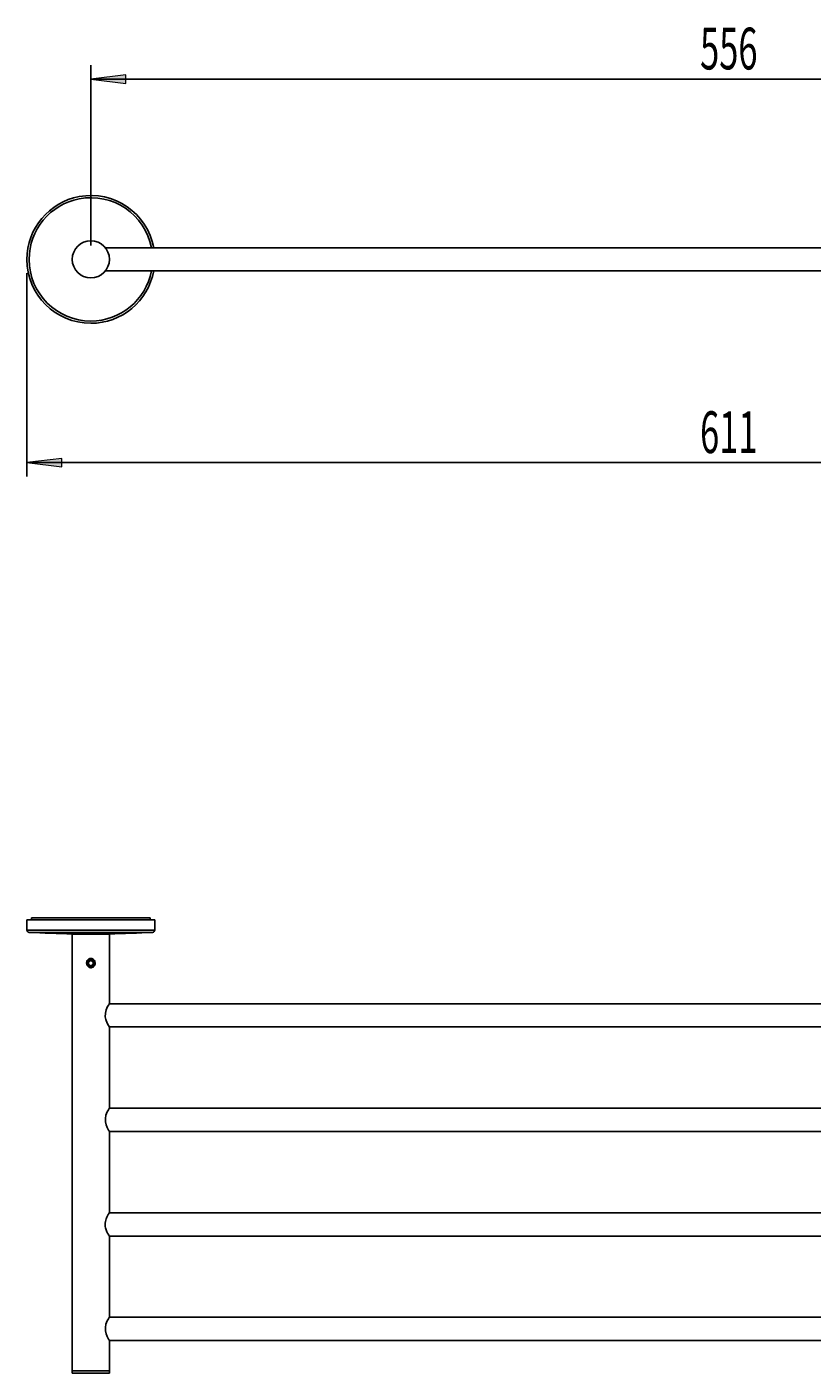
# Model space of a CAD drawing. Units: millimetres. Extents: x 18 to 191, y -62 to 106.
# Drawn here: x 18 to 74, y 10 to 106 of the extents above; entities that cross this region are included whole.
import ezdxf

# ---------------------------------------------------------------- set-up
doc = ezdxf.new("R2010")
doc.units = ezdxf.units.MM
doc.header["$MEASUREMENT"] = 0
doc.layers.get('0').update_dxf_attribs({"lineweight": 0})

# ---------------------------------------------------------------- blocks, each defined once
blk = doc.blocks.new('Block_0')
at = {"true_color": 0x000000, "transparency": 33554687}
h = blk.add_hatch(color=18, dxfattribs=at)
h.dxf.hatch_style = 2
h.paths.add_polyline_path([(22.491, 102.652), (24.991, 102.342), (24.991, 102.962)])
h = blk.add_hatch(color=18, dxfattribs=at)
h.dxf.hatch_style = 2
h.paths.add_polyline_path([(115.158, 102.652), (112.658, 102.962), (112.658, 102.342)])
at = {"color": 18, "lineweight": 25, "true_color": 0x000000}
for p, q in [((22.491, 90.713), (22.491, 103.652)), ((115.158, 90.713), (115.158, 103.652)), ((115.158, 102.652), (22.491, 102.652))]:
    blk.add_line(p, q, dxfattribs=at)
for points in [[(22.491, 102.652), (24.991, 102.342), (24.991, 102.962), (24.991, 102.962)], [(115.158, 102.652), (112.658, 102.962), (112.658, 102.342), (112.658, 102.342)]]:
    blk.add_lwpolyline(points, close=True)
at = {"insert": (66.179, 103.34), "char_height": 0.2, "attachment_point": 7}
blk.add_mtext('\\C18;\\c0;\\FArial Bold|b1|i0|c1;\\H2.997200;\\W0.605000;556', dxfattribs=at)
blk = doc.blocks.new('Block_1')
at = {"true_color": 0x000000, "transparency": 33554687}
h = blk.add_hatch(color=18, dxfattribs=at)
h.dxf.hatch_style = 2
h.paths.add_polyline_path([(17.908, 75.13), (20.408, 74.82), (20.408, 75.44)])
h = blk.add_hatch(color=18, dxfattribs=at)
h.dxf.hatch_style = 2
h.paths.add_polyline_path([(119.741, 75.13), (117.241, 75.44), (117.241, 74.82)])
at = {"color": 18, "lineweight": 25, "true_color": 0x000000}
for p, q in [((17.908, 88.713), (17.908, 74.13)), ((119.741, 88.713), (119.741, 74.13)), ((17.908, 75.13), (119.741, 75.13))]:
    blk.add_line(p, q, dxfattribs=at)
for points in [[(17.908, 75.13), (20.408, 74.82), (20.408, 75.44), (20.408, 75.44)], [(119.741, 75.13), (117.241, 75.44), (117.241, 74.82), (117.241, 74.82)]]:
    blk.add_lwpolyline(points, close=True)
at = {"insert": (66.179, 75.818), "char_height": 0.2, "attachment_point": 7}
blk.add_mtext('\\C18;\\c0;\\FArial Bold|b1|i0|c1;\\H2.997200;\\W0.605000;611', dxfattribs=at)

msp = doc.modelspace()

# ---------------------------------------------------------------- linework, layer by layer
at = {"color": 18, "lineweight": 25, "true_color": 0x000000}
for p, q in [((114.15, 90.546), (23.532, 90.546)), ((23.532, 88.88), (114.15, 88.88)), ((17.908, 42.326), (17.908, 41.6)), ((27.074, 42.326), (17.908, 42.326)), ((18.241, 42.468), (18.241, 42.326)), ((26.741, 42.468), (18.241, 42.468)), ((26.741, 42.326), (26.741, 42.468)), ((27.074, 41.6), (27.074, 42.326)), ((23.824, 41.326), (21.158, 41.326)), ((21.158, 41.315), (21.158, 9.982)), ((23.824, 36.323), (23.824, 41.315)), ((22.326, 39.329), (22.325, 39.137)), ((22.492, 39.424), (22.326, 39.329)), ((22.657, 39.327), (22.492, 39.424)), ((113.864, 36.315), (23.819, 36.315)), ((23.814, 34.649), (113.868, 34.649)), ((23.824, 28.818), (23.824, 34.632)), ((113.863, 28.815), (23.819, 28.815)), ((23.819, 27.149), (113.863, 27.149)), ((23.824, 21.323), (23.824, 27.14)), ((113.864, 21.315), (23.819, 21.315)), ((23.814, 19.649), (113.868, 19.649)), ((23.824, 13.818), (23.824, 19.632)), ((113.863, 13.815), (23.819, 13.815)), ((23.819, 12.149), (113.863, 12.149)), ((23.824, 9.982), (23.824, 12.14)), ((21.158, 9.982), (21.158, 9.815)), ((21.158, 9.982), (21.606, 9.982)), ((21.158, 9.815), (21.606, 9.815)), ((21.606, 9.982), (23.824, 9.982)), ((21.606, 9.815), (23.824, 9.815)), ((23.824, 9.815), (23.824, 9.982))]:
    msp.add_line(p, q, dxfattribs=at)
at = {"color": 8, "lineweight": 25, "true_color": 0x808080}
for p, q in [((17.908, 41.6), (27.074, 41.6)), ((26.917, 41.433), (18.066, 41.433))]:
    msp.add_line(p, q, dxfattribs=at)
at = {"color": 144, "lineweight": 25, "true_color": 0x007299}
for p, q in [((23.824, 41.315), (21.158, 41.315)), ((22.325, 39.137), (22.49, 39.04)), ((22.49, 39.04), (22.657, 39.136)), ((22.657, 39.136), (22.657, 39.327)), ((23.824, 9.982), (21.158, 9.982))]:
    msp.add_line(p, q, dxfattribs=at)
for points in [[(23.819, 36.323), (23.816, 36.319), (23.77, 36.245), (23.692, 36.104), (23.592, 35.879), (23.531, 35.643), (23.523, 35.384), (23.565, 35.171), (23.659, 34.926), (23.756, 34.743), (23.818, 34.642), (23.824, 34.632), (23.824, 34.632)], [(23.821, 28.818), (23.809, 28.8), (23.757, 28.712), (23.673, 28.555), (23.577, 28.313), (23.53, 28.083), (23.535, 27.84), (23.582, 27.633), (23.663, 27.431), (23.759, 27.248), (23.818, 27.15), (23.824, 27.14), (23.824, 27.14)], [(23.821, 13.818), (23.809, 13.8), (23.757, 13.712), (23.673, 13.555), (23.577, 13.313), (23.53, 13.083), (23.535, 12.84), (23.582, 12.633), (23.663, 12.431), (23.759, 12.248), (23.818, 12.15), (23.824, 12.14), (23.824, 12.14)]]:
    msp.add_lwpolyline(points, dxfattribs=at)
at = {"color": 18, "lineweight": 25, "true_color": 0x000000}
for centre, radius in [((22.491, 89.713), 1.333), ((22.491, 39.232), 0.275)]:
    msp.add_circle(centre, radius, dxfattribs=at)
at = {"color": 144, "lineweight": 25, "true_color": 0x007299}
msp.add_circle((22.491, 39.232), 0.25, dxfattribs=at)
at = {"color": 18, "lineweight": 25, "true_color": 0x000000}
for points, knots in [([(26.998, 90.546), (26.538, 93.036), (24.147, 94.68), (21.658, 94.22), (19.485, 93.818), (17.908, 91.923), (17.908, 89.713)], [0, 0, 0, 0, 1, 1, 1, 2, 2, 2, 2]), ([(17.908, 89.713), (17.908, 87.182), (19.96, 85.13), (22.491, 85.13), (24.701, 85.13), (26.596, 86.707), (26.998, 88.88)], [0, 0, 0, 0, 1, 1, 1, 2, 2, 2, 2]), ([(22.268, 39.46), (22.281, 39.476), (22.296, 39.491), (22.312, 39.504), (22.328, 39.517), (22.346, 39.529), (22.365, 39.539), (22.383, 39.548), (22.403, 39.556), (22.423, 39.561), (22.443, 39.566), (22.464, 39.569), (22.485, 39.57), (22.506, 39.57), (22.527, 39.568), (22.548, 39.564), (22.569, 39.559), (22.588, 39.552), (22.607, 39.544), (22.646, 39.526), (22.679, 39.5), (22.707, 39.468), (22.735, 39.437), (22.756, 39.4), (22.771, 39.361), (22.785, 39.322), (22.793, 39.28), (22.794, 39.238), (22.794, 39.196), (22.788, 39.154), (22.774, 39.114), (22.761, 39.075), (22.741, 39.037), (22.714, 39.005), (22.701, 38.989), (22.686, 38.974), (22.67, 38.961), (22.654, 38.947), (22.637, 38.936), (22.618, 38.926), (22.6, 38.917), (22.58, 38.909), (22.56, 38.903), (22.539, 38.898), (22.519, 38.895), (22.498, 38.895), (22.455, 38.894), (22.413, 38.903), (22.375, 38.921), (22.337, 38.938), (22.303, 38.965), (22.275, 38.996), (22.262, 39.011), (22.249, 39.029), (22.239, 39.047), (22.228, 39.065), (22.219, 39.084), (22.212, 39.103), (22.204, 39.123), (22.199, 39.143), (22.195, 39.164), (22.191, 39.185), (22.189, 39.205), (22.188, 39.226), (22.188, 39.248), (22.19, 39.269), (22.193, 39.289), (22.196, 39.31), (22.201, 39.33), (22.208, 39.35), (22.221, 39.39), (22.241, 39.427), (22.268, 39.46)], [0, 0, 0, 0, 1, 1, 1, 2, 2, 2, 3, 3, 3, 4, 4, 4, 5, 5, 5, 6, 6, 6, 7, 7, 7, 8, 8, 8, 9, 9, 9, 10, 10, 10, 11, 11, 11, 12, 12, 12, 13, 13, 13, 14, 14, 14, 15, 15, 15, 16, 16, 16, 17, 17, 17, 18, 18, 18, 19, 19, 19, 20, 20, 20, 21, 21, 21, 22, 22, 22, 23, 23, 23, 24, 24, 24, 24])]:
    msp.add_open_spline(points, degree=3, knots=knots, dxfattribs=at)
at = {"color": 8, "lineweight": 25, "true_color": 0x808080}
for points in [[(26.837, 90.546), (26.377, 92.947), (24.058, 94.52), (21.658, 94.059), (19.573, 93.66), (18.066, 91.836), (18.066, 89.713)], [(18.066, 89.713), (18.066, 87.269), (20.047, 85.288), (22.491, 85.288), (24.614, 85.288), (26.438, 86.795), (26.837, 88.88)]]:
    msp.add_open_spline(points, degree=3, knots=[0, 0, 0, 0, 1, 1, 1, 2, 2, 2, 2], dxfattribs=at)
at = {"color": 18, "lineweight": 25, "true_color": 0x000000}
for points in [[(17.908, 41.6), (17.908, 41.511), (17.977, 41.438), (18.066, 41.433)], [(26.917, 41.433), (27.005, 41.438), (27.074, 41.511), (27.074, 41.6)], [(18.066, 41.433), (19.096, 41.378), (20.126, 41.343), (21.158, 41.326)], [(23.824, 41.326), (24.856, 41.343), (25.887, 41.378), (26.917, 41.433)]]:
    msp.add_open_spline(points, degree=3, dxfattribs=at)
at = {"color": 144, "lineweight": 25, "true_color": 0x007299}
msp.add_open_spline([(23.824, 19.632), (23.819, 19.64), (23.814, 19.648), (23.8, 19.671), (23.786, 19.694), (23.763, 19.732), (23.736, 19.779), (23.708, 19.829), (23.676, 19.888), (23.645, 19.957), (23.609, 20.036), (23.574, 20.126), (23.55, 20.224), (23.533, 20.296), (23.521, 20.373), (23.519, 20.45), (23.516, 20.527), (23.523, 20.606), (23.537, 20.68), (23.551, 20.752), (23.571, 20.821), (23.594, 20.884), (23.622, 20.96), (23.654, 21.028), (23.683, 21.088), (23.719, 21.157), (23.752, 21.214), (23.779, 21.258), (23.8, 21.294), (23.818, 21.321), (23.82, 21.326), (23.821, 21.327), (23.82, 21.325), (23.819, 21.323)], degree=3, knots=[0, 0, 0, 0, 1, 1, 1, 2, 2, 2, 3, 3, 3, 4, 4, 4, 5, 5, 5, 6, 6, 6, 7, 7, 7, 8, 8, 8, 9, 9, 9, 10, 10, 10, 11, 11, 11, 11], dxfattribs=at)

# ---------------------------------------------------------------- block references
for name in ['Block_0', 'Block_1']:
    msp.add_blockref(name, (0, 0))

doc.saveas('drawing.dxf')
